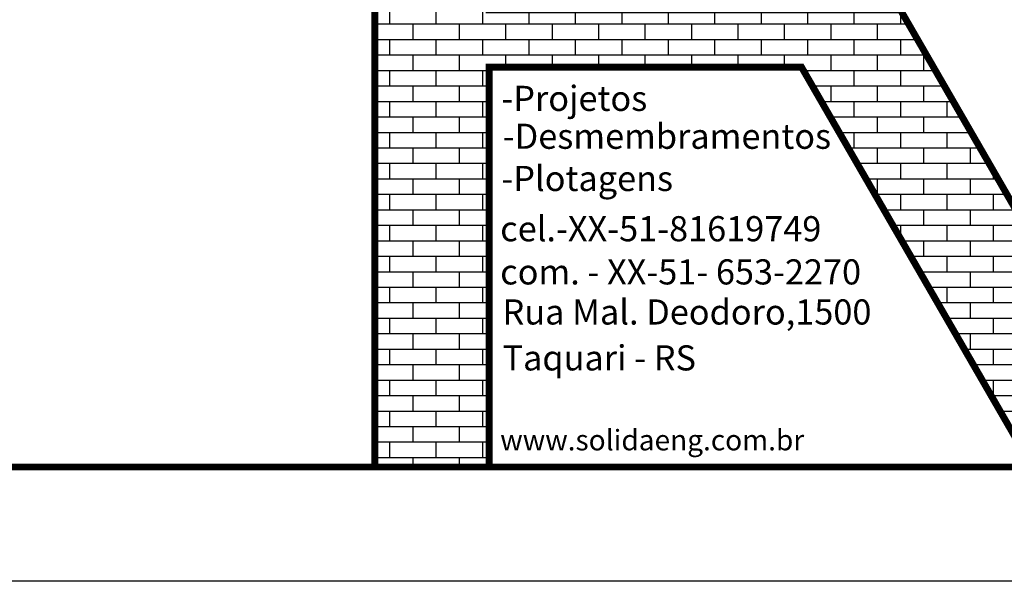
# Model space of a CAD drawing. Units: metres. Extents: x -296 to 2200, y -369 to 540.
# Drawn here: x 892 to 901, y -325 to -320 of the extents above; entities that cross this region are included whole.
import ezdxf

# ---------------------------------------------------------------- set-up
doc = ezdxf.new("R2010")
doc.units = ezdxf.units.M
doc.linetypes.add('HIDDEN', pattern=[0.375, 0.25, -0.125])
doc.layers.add('SPDA', color=1, linetype='Continuous')
doc.styles.add('ARIAL', font='arial.ttf', dxfattribs={"height": 0.1})

msp = doc.modelspace()

# ---------------------------------------------------------------- hatches: boundary and pattern name
at = {"layer": 'SPDA', "linetype": 'Continuous'}
h = msp.add_hatch(dxfattribs=at)
h.set_pattern_fill('AR-BRSTD', color=10, scale=0.002, style=0)
h.set_pattern_definition([(0, (838.32602, -325.23047), (0, 0.1354836), []), (90, (838.32602, -325.23047), (-0.2032, 0.1354836), [0.1354836, -0.1354836])])
h.paths.add_polyline_path([(896.4966, -317.4735), (900.0966, -317.4735), (900.0966, -316.9735), (895.4966, -316.9735), (895.4966, -324.2305), (896.4966, -324.2305), (896.4966, -320.7305), (899.2306, -320.7305), (901.2513, -324.2305), (901.2513, -322.2305), (900.0966, -320.2305), (896.4966, -320.2305)])

# ---------------------------------------------------------------- linework, layer by layer
at = {"layer": 'SPDA', "color": 1, "linetype": 'Continuous'}
msp.add_lwpolyline([(781.8727, -256.4202), (913.9966, -256.4202), (913.9966, -325.2305), (781.8727, -325.2305), (781.8727, -256.4202), (781.8727, -295.2305), (784.3727, -295.2305)], dxfattribs=at)
at = {"layer": 'SPDA', "color": 7, "linetype": 'Continuous', "const_width": 0.06}
msp.add_lwpolyline([(901.2513, -322.2305), (900.0966, -320.2305), (896.4966, -320.2305), (896.4966, -317.4735), (900.0966, -317.4735), (900.0966, -316.9735), (895.4966, -316.9735), (895.4966, -313.9229), (895.4966, -324.2305), (896.4966, -324.2305), (896.4966, -320.7305), (899.2306, -320.7305), (901.2513, -324.2305), (784.3727, -324.2305)], dxfattribs=at)
at = {"layer": 'SPDA', "color": 2, "linetype": 'HIDDEN', "ltscale": 0.1}
msp.add_arc((882.2806, -317.3721), 15, 28.2284, 207.20828, dxfattribs=at)

# ---------------------------------------------------------------- texts
at = {"layer": 'SPDA', "color": 10, "linetype": 'Continuous', "lineweight": 15, "style": 'ARIAL'}
for s, height, p in [('-Projetos', 0.22, (896.604, -321.114)), ('-Desmembramentos', 0.22, (896.6164, -321.4454)), ('-Plotagens ', 0.22, (896.604, -321.8149)), ('cel.-XX-51-81619749', 0.22, (896.594, -322.2548)), ('com. - XX-51- 653-2270', 0.22, (896.594, -322.6325)), ('Rua Mal. Deodoro,1500', 0.22, (896.6141, -322.9833)), ('Taquari - RS', 0.22, (896.6141, -323.3851)), ('www.solidaeng.com.br', 0.18, (896.594, -324.0844))]:
    msp.add_text(s, height=height, dxfattribs=at).set_placement(p)

doc.saveas('drawing.dxf')
